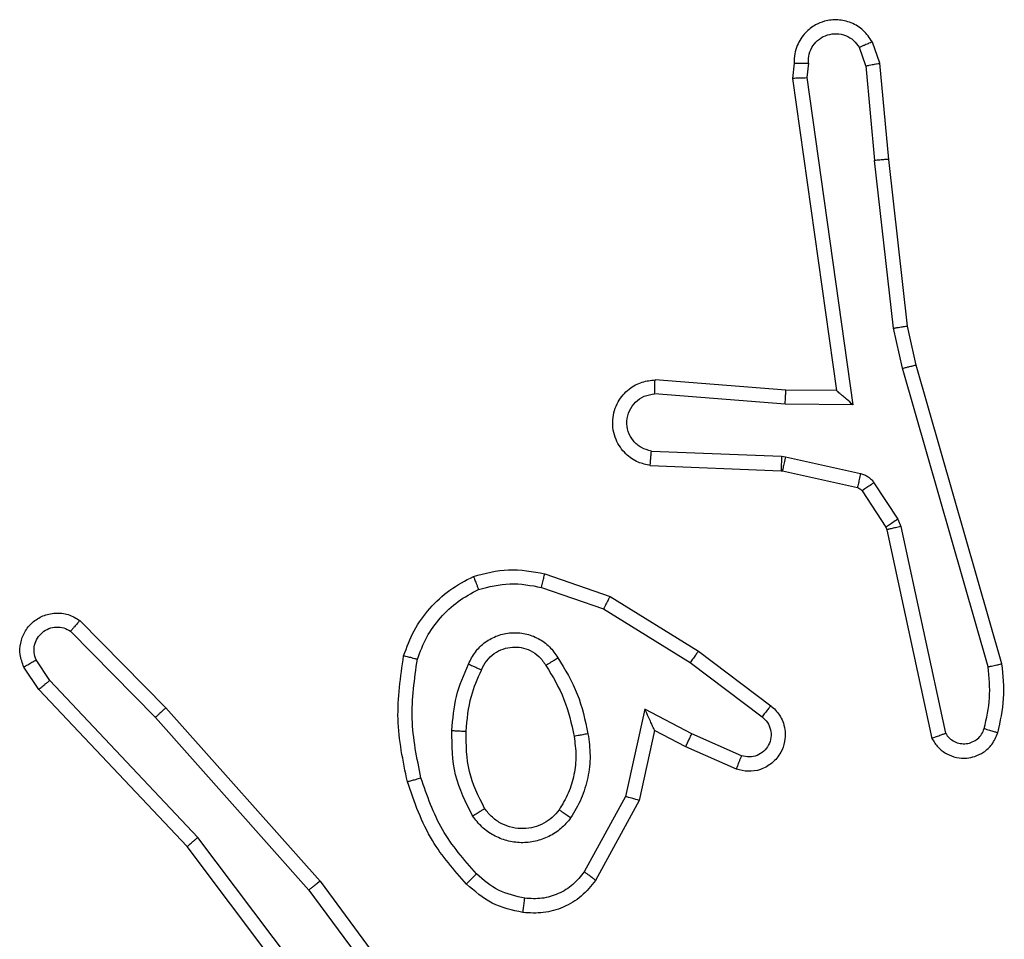
# Model space of a CAD drawing. Units: millimetres. Extents: x -4534 to 4839, y -3372 to 6547.
# Drawn here: x 944 to 958, y 2784 to 2797 of the extents above; entities that cross this region are included whole.
import ezdxf

# ---------------------------------------------------------------- set-up
doc = ezdxf.new("R2010")
doc.units = ezdxf.units.MM
doc.layers.add('Toestel 2D', color=7, linetype='Continuous', lineweight=20)
doc.layers.add('VP-EQ', color=7, linetype='Continuous', true_color=0x8a3492)

# ---------------------------------------------------------------- blocks, each defined once
blk = doc.blocks.new('wd1419')
at = {"color": 7, "linetype": 'Continuous', "lineweight": 25}
for p, q in [((-251.8818, -187.9276), (-251.8923, -187.8977)), ((-251.9014, -187.9314), (-251.9106, -187.9053)), ((-252.0025, -187.9276), (-252.0045, -187.9488)), ((-251.9824, -187.9275), (-251.9843, -187.9478)), ((-251.9014, -187.9314), (-251.8892, -188.0645)), ((-251.8693, -188.0629), (-251.8818, -187.9276)), ((-252.0045, -187.9488), (-251.9427, -188.3883)), ((-251.9843, -187.9478), (-251.9197, -188.4082)), ((-251.8625, -188.3004), (-251.8892, -188.0645)), ((-251.8428, -188.2974), (-251.8693, -188.0629)), ((-251.8497, -188.3569), (-251.8625, -188.3004)), ((-251.8304, -188.3523), (-251.8428, -188.2974)), ((-251.7293, -188.7769), (-251.8497, -188.3569)), ((-251.7098, -188.7729), (-251.8304, -188.3523)), ((-252.0142, -188.3876), (-252.1982, -188.3733)), ((-251.9427, -188.3883), (-252.0142, -188.3876)), ((-252.015, -188.4073), (-252.1988, -188.3929)), ((-251.9197, -188.4082), (-252.015, -188.4073)), ((-252.2033, -188.4734), (-252.02, -188.4807)), ((-252.02, -188.4807), (-252.0146, -188.4814)), ((-252.0146, -188.4814), (-251.9089, -188.505)), ((-252.205, -188.4937), (-252.0208, -188.501)), ((-252.0208, -188.501), (-252.019, -188.5013)), ((-252.019, -188.5013), (-251.9133, -188.5248)), ((-251.89, -188.518), (-251.8564, -188.5693)), ((-251.9068, -188.5293), (-251.8732, -188.5806)), ((-251.8564, -188.5693), (-251.8521, -188.5796)), ((-251.8732, -188.5806), (-251.8717, -188.5841)), ((-251.8521, -188.5796), (-251.7893, -188.8705)), ((-251.8717, -188.5841), (-251.8084, -188.8777)), ((-252.3534, -188.6461), (-252.2616, -188.678)), ((-252.3579, -188.6653), (-252.2707, -188.6956)), ((-252.2616, -188.678), (-252.1369, -188.7549)), ((-252.2707, -188.6956), (-252.1486, -188.7708)), ((-253.0078, -188.712), (-252.8868, -188.8348)), ((-253.0211, -188.7269), (-252.9016, -188.8482)), ((-252.1369, -188.7549), (-252.0353, -188.8319)), ((-253.0658, -188.8089), (-253.0868, -188.7774)), ((-253.0503, -188.7961), (-253.0695, -188.7672)), ((-252.1486, -188.7708), (-252.0476, -188.8473)), ((-252.8417, -189.017), (-253.0503, -188.7961)), ((-252.8569, -189.0301), (-253.0658, -188.8089)), ((-252.8868, -188.8348), (-252.6697, -189.0787)), ((-252.2127, -188.8367), (-252.24, -188.9594)), ((-252.1463, -188.8713), (-252.2127, -188.8367)), ((-252.9016, -188.8482), (-252.6854, -189.0911)), ((-252.1988, -188.8667), (-252.2207, -188.9651)), ((-252.155, -188.8895), (-252.1988, -188.8667)), ((-252.0763, -188.9022), (-252.1463, -188.8713)), ((-252.0837, -188.921), (-252.155, -188.8895)), ((-252.24, -188.9594), (-252.298, -189.0655)), ((-252.2207, -188.9651), (-252.2818, -189.0775)), ((-252.6157, -189.3167), (-252.8417, -189.017)), ((-252.6316, -189.3288), (-252.8569, -189.0301)), ((-252.6697, -189.0787), (-252.4994, -189.3089)), ((-252.6854, -189.0911), (-252.5171, -189.3186))]:
    blk.add_line(p, q, dxfattribs=at)
for points, knots in [([(-251.8923, -187.8977), (-251.8962, -187.8919), (-251.9038, -187.8805), (-251.9215, -187.8699), (-251.9406, -187.8655), (-251.9581, -187.8674), (-251.9737, -187.8737), (-251.988, -187.8847), (-251.9975, -187.8994), (-252.0022, -187.9146), (-252.0024, -187.9232), (-252.0025, -187.9276)], [0, 0, 0, 0, 0.131673, 0.258785, 0.381572, 0.499786, 0.587696, 0.700385, 0.837456, 0.915643, 1, 1, 1, 1]), ([(-251.9824, -187.9275), (-251.9823, -187.9231), (-251.9821, -187.9144), (-251.9764, -187.9024), (-251.9673, -187.8929), (-251.9555, -187.887), (-251.9425, -187.8853), (-251.9296, -187.888), (-251.9182, -187.8948), (-251.9131, -187.9018), (-251.9106, -187.9053)], [0, 0, 0, 0, 0.125026, 0.249976, 0.375207, 0.499899, 0.624958, 0.74973, 0.874758, 1, 1, 1, 1]), ([(-251.8923, -187.8977), (-251.8926, -187.8977), (-251.8931, -187.8979), (-251.8962, -187.8991), (-251.8997, -187.9006), (-251.9029, -187.902), (-251.9066, -187.9036), (-251.9092, -187.9047), (-251.9106, -187.9053)], [0, 0, 0, 0, 0.222559, 0.463785, 0.590573, 0.722514, 0.859233, 1, 1, 1, 1]), ([(-252.0025, -187.9276), (-252.0024, -187.9276), (-252.0022, -187.9275), (-252.0008, -187.9275), (-251.9988, -187.9274), (-251.9954, -187.9274), (-251.9899, -187.9274), (-251.9848, -187.9275), (-251.9824, -187.9275)], [0, 0, 0, 0, 0.133315, 0.264809, 0.393734, 0.51945, 0.764338, 1, 1, 1, 1]), ([(-251.9014, -187.9314), (-251.8999, -187.9311), (-251.8968, -187.9304), (-251.8926, -187.9295), (-251.889, -187.9287), (-251.8854, -187.9281), (-251.8825, -187.9276), (-251.882, -187.9276), (-251.8818, -187.9276)], [0, 0, 0, 0, 0.155528, 0.30267, 0.440778, 0.570074, 0.802295, 1, 1, 1, 1]), ([(-252.0045, -187.9488), (-252.0043, -187.9487), (-252.0038, -187.9486), (-252.0008, -187.9483), (-251.9971, -187.9481), (-251.9935, -187.948), (-251.9891, -187.9479), (-251.9859, -187.9479), (-251.9843, -187.9478)], [0, 0, 0, 0, 0.197944, 0.430332, 0.559329, 0.697193, 0.844574, 1, 1, 1, 1]), ([(-251.8693, -188.0629), (-251.8696, -188.0629), (-251.8703, -188.0628), (-251.8748, -188.0631), (-251.8814, -188.0637), (-251.8866, -188.0642), (-251.8892, -188.0645)], [0, 0, 0, 0, 0.250277, 0.500014, 0.749831, 1, 1, 1, 1]), ([(-251.8625, -188.3004), (-251.8609, -188.3001), (-251.8578, -188.2996), (-251.8535, -188.2989), (-251.8499, -188.2984), (-251.8463, -188.2978), (-251.8434, -188.2974), (-251.843, -188.2974), (-251.8428, -188.2974)], [0, 0, 0, 0, 0.154962, 0.301667, 0.439718, 0.569242, 0.80155, 1, 1, 1, 1]), ([(-251.8497, -188.3569), (-251.848, -188.3565), (-251.8446, -188.3556), (-251.8401, -188.3545), (-251.8366, -188.3537), (-251.8333, -188.3529), (-251.8309, -188.3524), (-251.8306, -188.3524), (-251.8304, -188.3523)], [0, 0, 0, 0, 0.1739978, 0.3345667, 0.4802484, 0.6116782, 0.8337597, 1, 1, 1, 1]), ([(-252.205, -188.4937), (-252.2108, -188.4924), (-252.2234, -188.4897), (-252.2376, -188.4797), (-252.2475, -188.4681), (-252.2537, -188.4568), (-252.2575, -188.4436), (-252.2582, -188.4297), (-252.2557, -188.4161), (-252.249, -188.4006), (-252.2362, -188.3857), (-252.2173, -188.3753), (-252.2043, -188.3739), (-252.1982, -188.3733)], [0, 0, 0, 0, 0.097027, 0.213434, 0.279258, 0.350018, 0.425609, 0.504901, 0.580492, 0.652215, 0.783446, 0.899379, 1, 1, 1, 1]), ([(-252.1988, -188.3929), (-252.1987, -188.3905), (-252.1986, -188.3855), (-252.1984, -188.3789), (-252.1983, -188.3752), (-252.1982, -188.3735), (-252.1982, -188.3734), (-252.1982, -188.3733)], [0, 0, 0, 0, 0.23812, 0.484082, 0.736888, 0.867325, 1, 1, 1, 1]), ([(-252.015, -188.4073), (-252.0149, -188.4047), (-252.0146, -188.3995), (-252.0142, -188.3931), (-252.014, -188.3886), (-252.0141, -188.388), (-252.0142, -188.3876)], [0, 0, 0, 0, 0.250325, 0.500258, 0.750642, 1, 1, 1, 1]), ([(-251.9197, -188.4082), (-251.9226, -188.4056), (-251.9276, -188.4011), (-251.9338, -188.3959), (-251.9378, -188.3924), (-251.9405, -188.3901), (-251.9423, -188.3886), (-251.9426, -188.3884), (-251.9427, -188.3883)], [0, 0, 0, 0, 0.30052, 0.503076, 0.650791, 0.780579, 0.89559, 1, 1, 1, 1]), ([(-252.2033, -188.4734), (-252.2081, -188.4721), (-252.2178, -188.4696), (-252.2294, -188.4594), (-252.2367, -188.4462), (-252.2387, -188.4311), (-252.235, -188.4163), (-252.2263, -188.4039), (-252.2137, -188.3951), (-252.2037, -188.3937), (-252.1988, -188.3929)], [0, 0, 0, 0, 0.124992, 0.25009, 0.374975, 0.500025, 0.625054, 0.750053, 0.874955, 1, 1, 1, 1]), ([(-252.205, -188.4937), (-252.205, -188.4936), (-252.205, -188.4934), (-252.2049, -188.4921), (-252.2047, -188.4901), (-252.2045, -188.4866), (-252.204, -188.481), (-252.2035, -188.4759), (-252.2033, -188.4734)], [0, 0, 0, 0, 0.13192, 0.261968, 0.390147, 0.516142, 0.761907, 1, 1, 1, 1]), ([(-252.02, -188.4807), (-252.0201, -188.4837), (-252.0204, -188.4896), (-252.0206, -188.4963), (-252.0208, -188.5003), (-252.0208, -188.5008), (-252.0208, -188.501)], [0, 0, 0, 0, 0.280019, 0.559285, 0.779438, 1, 1, 1, 1]), ([(-252.0146, -188.4814), (-252.0152, -188.4843), (-252.0165, -188.4901), (-252.018, -188.4967), (-252.0188, -188.5005), (-252.0189, -188.501), (-252.019, -188.5013)], [0, 0, 0, 0, 0.279835, 0.559234, 0.77935, 1, 1, 1, 1]), ([(-251.9089, -188.505), (-251.9095, -188.5079), (-251.9108, -188.5137), (-251.9122, -188.5202), (-251.9131, -188.5241), (-251.9132, -188.5246), (-251.9133, -188.5248)], [0, 0, 0, 0, 0.280041, 0.559149, 0.779348, 1, 1, 1, 1]), ([(-251.9089, -188.505), (-251.907, -188.5055), (-251.9032, -188.5066), (-251.8981, -188.5095), (-251.8935, -188.5133), (-251.8912, -188.5164), (-251.89, -188.518)], [0, 0, 0, 0, 0.25013, 0.500143, 0.749828, 1, 1, 1, 1]), ([(-251.9133, -188.5248), (-251.912, -188.5252), (-251.9094, -188.5261), (-251.9077, -188.5282), (-251.9068, -188.5293)], [0, 0, 0, 0, 0.4854911, 1, 1, 1, 1]), ([(-251.89, -188.518), (-251.8925, -188.5196), (-251.8974, -188.5229), (-251.9029, -188.5266), (-251.9062, -188.5288), (-251.9066, -188.5292), (-251.9068, -188.5293)], [0, 0, 0, 0, 0.279939, 0.559115, 0.779452, 1, 1, 1, 1]), ([(-251.8564, -188.5693), (-251.8588, -188.5709), (-251.8638, -188.5741), (-251.8693, -188.5779), (-251.8726, -188.5801), (-251.873, -188.5804), (-251.8732, -188.5806)], [0, 0, 0, 0, 0.279803, 0.559048, 0.779439, 1, 1, 1, 1]), ([(-251.8521, -188.5796), (-251.8546, -188.5801), (-251.8598, -188.5813), (-251.8663, -188.5827), (-251.8708, -188.5838), (-251.8714, -188.584), (-251.8717, -188.5841)], [0, 0, 0, 0, 0.249929, 0.500273, 0.749945, 1, 1, 1, 1]), ([(-252.5521, -188.7615), (-252.5477, -188.7495), (-252.5388, -188.7254), (-252.5161, -188.6941), (-252.488, -188.6676), (-252.4653, -188.6557), (-252.454, -188.6498)], [0, 0, 0, 0, 0.250063, 0.500086, 0.750007, 1, 1, 1, 1]), ([(-252.454, -188.6498), (-252.4375, -188.6455), (-252.4043, -188.6367), (-252.3705, -188.643), (-252.3534, -188.6461)], [0, 0, 0, 0, 0.495142, 1, 1, 1, 1]), ([(-252.454, -188.6498), (-252.4539, -188.65), (-252.4537, -188.6503), (-252.4526, -188.653), (-252.4513, -188.6562), (-252.45, -188.6596), (-252.4484, -188.6636), (-252.4473, -188.6666), (-252.4467, -188.6681)], [0, 0, 0, 0, 0.19296, 0.423489, 0.553085, 0.692251, 0.841339, 1, 1, 1, 1]), ([(-252.3579, -188.6653), (-252.3576, -188.6639), (-252.357, -188.6611), (-252.356, -188.6572), (-252.3552, -188.6537), (-252.3544, -188.6501), (-252.3536, -188.6469), (-252.3535, -188.6464), (-252.3534, -188.6461)], [0, 0, 0, 0, 0.140704, 0.277662, 0.409299, 0.536467, 0.777316, 1, 1, 1, 1]), ([(-252.4467, -188.6681), (-252.432, -188.6644), (-252.4026, -188.6569), (-252.3728, -188.6625), (-252.3579, -188.6653)], [0, 0, 0, 0, 0.499928, 1, 1, 1, 1]), ([(-252.5328, -188.7662), (-252.5288, -188.7557), (-252.5209, -188.7347), (-252.5009, -188.7073), (-252.4764, -188.684), (-252.4566, -188.6734), (-252.4467, -188.6681)], [0, 0, 0, 0, 0.249953, 0.500034, 0.750155, 1, 1, 1, 1]), ([(-252.2616, -188.678), (-252.2617, -188.6783), (-252.2621, -188.6788), (-252.2642, -188.6828), (-252.2672, -188.6886), (-252.2695, -188.6933), (-252.2707, -188.6956)], [0, 0, 0, 0, 0.250505, 0.500155, 0.749804, 1, 1, 1, 1]), ([(-253.0868, -188.7774), (-253.0889, -188.7716), (-253.093, -188.7608), (-253.092, -188.7433), (-253.0862, -188.7275), (-253.0752, -188.7139), (-253.0602, -188.7044), (-253.0425, -188.7004), (-253.0238, -188.7023), (-253.0131, -188.7087), (-253.0078, -188.712)], [0, 0, 0, 0, 0.130712, 0.245032, 0.364128, 0.485844, 0.610326, 0.737594, 0.867482, 1, 1, 1, 1]), ([(-253.0695, -188.7672), (-253.0707, -188.7639), (-253.073, -188.7571), (-253.0722, -188.7462), (-253.0681, -188.7363), (-253.061, -188.7282), (-253.0517, -188.7226), (-253.0412, -188.7205), (-253.0304, -188.7216), (-253.0242, -188.7251), (-253.0211, -188.7269)], [0, 0, 0, 0, 0.1251, 0.250164, 0.374988, 0.500151, 0.624947, 0.750126, 0.875039, 1, 1, 1, 1]), ([(-253.0078, -188.712), (-253.008, -188.7122), (-253.0084, -188.7125), (-253.0107, -188.715), (-253.0133, -188.7179), (-253.0157, -188.7206), (-253.0183, -188.7236), (-253.0201, -188.7258), (-253.0211, -188.7269)], [0, 0, 0, 0, 0.226714, 0.468616, 0.595615, 0.726339, 0.861241, 1, 1, 1, 1]), ([(-252.4609, -188.7732), (-252.458, -188.7673), (-252.4521, -188.7555), (-252.4376, -188.7417), (-252.4202, -188.7323), (-252.4008, -188.7282), (-252.3809, -188.7296), (-252.3623, -188.7364), (-252.3461, -188.748), (-252.3386, -188.7588), (-252.3349, -188.7642)], [0, 0, 0, 0, 0.1249464, 0.2499131, 0.3750197, 0.4999703, 0.6250727, 0.7499609, 0.8749275, 1, 1, 1, 1]), ([(-252.4426, -188.7816), (-252.4403, -188.777), (-252.436, -188.768), (-252.4251, -188.7579), (-252.4125, -188.7514), (-252.3993, -188.7487), (-252.3861, -188.7495), (-252.3732, -188.7538), (-252.3606, -188.7621), (-252.3549, -188.7706), (-252.3518, -188.7751)], [0, 0, 0, 0, 0.133318, 0.261544, 0.384654, 0.502599, 0.612312, 0.730282, 0.859424, 1, 1, 1, 1]), ([(-252.5469, -188.9388), (-252.553, -188.9094), (-252.5652, -188.8506), (-252.5565, -188.7912), (-252.5521, -188.7615)], [0, 0, 0, 0, 0.500053, 1, 1, 1, 1]), ([(-252.5521, -188.7615), (-252.5518, -188.7615), (-252.5513, -188.7616), (-252.5481, -188.7623), (-252.5444, -188.7632), (-252.5409, -188.7641), (-252.537, -188.7651), (-252.5342, -188.7658), (-252.5328, -188.7662)], [0, 0, 0, 0, 0.22167, 0.46204, 0.589133, 0.720946, 0.858307, 1, 1, 1, 1]), ([(-252.3518, -188.7751), (-252.3518, -188.775), (-252.3516, -188.7748), (-252.3501, -188.7738), (-252.3475, -188.7721), (-252.3443, -188.7701), (-252.34, -188.7674), (-252.3366, -188.7653), (-252.3349, -188.7642)], [0, 0, 0, 0, 0.125243, 0.333169, 0.468445, 0.62507, 0.802318, 1, 1, 1, 1]), ([(-252.3349, -188.7642), (-252.3249, -188.7809), (-252.3048, -188.8142), (-252.2966, -188.8522), (-252.2926, -188.8712)], [0, 0, 0, 0, 0.500035, 1, 1, 1, 1]), ([(-252.1369, -188.7549), (-252.1371, -188.7551), (-252.1376, -188.7556), (-252.1403, -188.7592), (-252.1441, -188.7645), (-252.1471, -188.7687), (-252.1486, -188.7708)], [0, 0, 0, 0, 0.250326, 0.500167, 0.749789, 1, 1, 1, 1]), ([(-253.0868, -188.7774), (-253.0867, -188.7773), (-253.0866, -188.7772), (-253.0853, -188.7764), (-253.0836, -188.7754), (-253.0806, -188.7736), (-253.0759, -188.7708), (-253.0716, -188.7684), (-253.0695, -188.7672)], [0, 0, 0, 0, 0.137481, 0.272182, 0.40272, 0.52962, 0.772418, 1, 1, 1, 1]), ([(-252.5277, -188.9334), (-252.5334, -188.9056), (-252.5449, -188.8502), (-252.5368, -188.7942), (-252.5328, -188.7662)], [0, 0, 0, 0, 0.500041, 1, 1, 1, 1]), ([(-252.4842, -188.8667), (-252.4829, -188.8505), (-252.4802, -188.818), (-252.4673, -188.7881), (-252.4609, -188.7732)], [0, 0, 0, 0, 0.500025, 1, 1, 1, 1]), ([(-252.4609, -188.7732), (-252.459, -188.774), (-252.4554, -188.7756), (-252.4507, -188.7777), (-252.4473, -188.7792), (-252.4444, -188.7805), (-252.4428, -188.7814), (-252.4426, -188.7815), (-252.4426, -188.7816)], [0, 0, 0, 0, 0.197983, 0.375961, 0.532204, 0.667541, 0.875801, 1, 1, 1, 1]), ([(-252.3518, -188.7751), (-252.3424, -188.7906), (-252.3236, -188.8217), (-252.316, -188.8572), (-252.3122, -188.8749)], [0, 0, 0, 0, 0.500111, 1, 1, 1, 1]), ([(-251.7348, -188.8639), (-251.7315, -188.8496), (-251.7251, -188.8209), (-251.7279, -188.7916), (-251.7293, -188.7769)], [0, 0, 0, 0, 0.500044, 1, 1, 1, 1]), ([(-251.7293, -188.7769), (-251.7277, -188.7766), (-251.7247, -188.7759), (-251.7206, -188.775), (-251.717, -188.7743), (-251.7134, -188.7735), (-251.7104, -188.7729), (-251.71, -188.7729), (-251.7098, -188.7729)], [0, 0, 0, 0, 0.151597, 0.296421, 0.432906, 0.561912, 0.796047, 1, 1, 1, 1]), ([(-251.7156, -188.8697), (-251.712, -188.8538), (-251.7049, -188.8218), (-251.7082, -188.7892), (-251.7098, -188.7729)], [0, 0, 0, 0, 0.499937, 1, 1, 1, 1]), ([(-252.4642, -188.8679), (-252.4627, -188.8512), (-252.4601, -188.8212), (-252.4479, -188.7937), (-252.4426, -188.7816)], [0, 0, 0, 0, 0.558763, 1, 1, 1, 1]), ([(-253.0658, -188.8089), (-253.0656, -188.8087), (-253.0653, -188.8084), (-253.0631, -188.8064), (-253.0603, -188.8041), (-253.0574, -188.8018), (-253.054, -188.7991), (-253.0515, -188.7971), (-253.0503, -188.7961)], [0, 0, 0, 0, 0.198363, 0.430537, 0.559414, 0.698126, 0.844929, 1, 1, 1, 1]), ([(-252.0353, -188.8319), (-252.0347, -188.8323), (-252.0293, -188.8365), (-252.0226, -188.8445), (-252.017, -188.8569), (-252.0145, -188.8688), (-252.0152, -188.883), (-252.0208, -188.8988), (-252.0326, -188.9131), (-252.0492, -188.9223), (-252.0671, -188.9253), (-252.0783, -188.9224), (-252.0837, -188.921)], [0, 0, 0, 0, 0.0150341, 0.1411627, 0.2107114, 0.2937972, 0.3905008, 0.5006193, 0.6354546, 0.7635757, 0.8852123, 1, 1, 1, 1]), ([(-252.0353, -188.8319), (-252.0353, -188.8319), (-252.0354, -188.832), (-252.0363, -188.8332), (-252.0377, -188.8347), (-252.0398, -188.8375), (-252.0432, -188.8417), (-252.0461, -188.8455), (-252.0476, -188.8473)], [0, 0, 0, 0, 0.139641, 0.275658, 0.407195, 0.534075, 0.775085, 1, 1, 1, 1]), ([(-252.8868, -188.8348), (-252.887, -188.8349), (-252.8874, -188.8352), (-252.8898, -188.8374), (-252.8927, -188.8399), (-252.8953, -188.8424), (-252.8983, -188.8452), (-252.9005, -188.8472), (-252.9016, -188.8482)], [0, 0, 0, 0, 0.217191, 0.456325, 0.584117, 0.717273, 0.855832, 1, 1, 1, 1]), ([(-252.1988, -188.8667), (-252.1989, -188.8666), (-252.199, -188.8662), (-252.2, -188.8639), (-252.2017, -188.8603), (-252.2042, -188.8549), (-252.2078, -188.8469), (-252.2109, -188.8405), (-252.2127, -188.8367)], [0, 0, 0, 0, 0.101539, 0.214768, 0.344827, 0.496086, 0.698597, 1, 1, 1, 1]), ([(-252.0476, -188.8473), (-252.0449, -188.8499), (-252.0394, -188.8549), (-252.035, -188.8654), (-252.0345, -188.8766), (-252.0379, -188.8873), (-252.0448, -188.8963), (-252.0543, -188.9022), (-252.0654, -188.9046), (-252.0727, -188.903), (-252.0763, -188.9022)], [0, 0, 0, 0, 0.125047, 0.250225, 0.374943, 0.500038, 0.624797, 0.74988, 0.874853, 1, 1, 1, 1]), ([(-252.455, -188.9869), (-252.4645, -188.968), (-252.4836, -188.9302), (-252.484, -188.8879), (-252.4842, -188.8667)], [0, 0, 0, 0, 0.499983, 1, 1, 1, 1]), ([(-252.4842, -188.8667), (-252.4824, -188.8668), (-252.479, -188.867), (-252.4744, -188.8672), (-252.4707, -188.8674), (-252.4672, -188.8676), (-252.4647, -188.8678), (-252.4643, -188.8679), (-252.4642, -188.8679)], [0, 0, 0, 0, 0.169542, 0.325476, 0.470015, 0.601415, 0.825807, 1, 1, 1, 1]), ([(-252.4381, -188.9764), (-252.4467, -188.9593), (-252.4638, -188.9252), (-252.464, -188.887), (-252.4642, -188.8679)], [0, 0, 0, 0, 0.500023, 1, 1, 1, 1]), ([(-252.3122, -188.8749), (-252.311, -188.8839), (-252.3085, -188.9018), (-252.3116, -188.9289), (-252.3193, -188.9551), (-252.3287, -188.9706), (-252.3333, -188.9784)], [0, 0, 0, 0, 0.249967, 0.500087, 0.750021, 1, 1, 1, 1]), ([(-252.2926, -188.8712), (-252.2912, -188.8815), (-252.2884, -188.9021), (-252.2922, -188.9331), (-252.301, -188.963), (-252.3117, -188.9808), (-252.317, -188.9897)], [0, 0, 0, 0, 0.2499619, 0.5000341, 0.7500267, 1, 1, 1, 1]), ([(-252.2926, -188.8712), (-252.2951, -188.8717), (-252.3003, -188.8727), (-252.3068, -188.8739), (-252.3113, -188.8748), (-252.3119, -188.8749), (-252.3122, -188.8749)], [0, 0, 0, 0, 0.249768, 0.499853, 0.749672, 1, 1, 1, 1]), ([(-252.155, -188.8895), (-252.1549, -188.8892), (-252.1547, -188.8886), (-252.1528, -188.8844), (-252.1498, -188.8784), (-252.1475, -188.8736), (-252.1463, -188.8713)], [0, 0, 0, 0, 0.250184, 0.500397, 0.749837, 1, 1, 1, 1]), ([(-251.8084, -188.8777), (-251.8057, -188.8821), (-251.8004, -188.8908), (-251.788, -188.8999), (-251.774, -188.9051), (-251.7603, -188.906), (-251.7473, -188.9033), (-251.7348, -188.8973), (-251.7225, -188.8862), (-251.718, -188.8755), (-251.7156, -188.8697)], [0, 0, 0, 0, 0.128838, 0.254763, 0.378238, 0.500281, 0.595374, 0.710249, 0.845137, 1, 1, 1, 1]), ([(-251.8084, -188.8777), (-251.8081, -188.8775), (-251.8076, -188.8773), (-251.8043, -188.876), (-251.8006, -188.8747), (-251.7972, -188.8734), (-251.7934, -188.872), (-251.7907, -188.871), (-251.7893, -188.8705)], [0, 0, 0, 0, 0.228969, 0.470451, 0.597082, 0.728041, 0.861856, 1, 1, 1, 1]), ([(-251.7893, -188.8705), (-251.7876, -188.8728), (-251.7843, -188.8776), (-251.777, -188.8825), (-251.7686, -188.8852), (-251.7599, -188.8855), (-251.7514, -188.8832), (-251.744, -188.8785), (-251.738, -188.8721), (-251.7358, -188.8666), (-251.7348, -188.8639)], [0, 0, 0, 0, 0.125136, 0.250073, 0.374968, 0.500007, 0.624839, 0.749928, 0.874909, 1, 1, 1, 1]), ([(-251.7348, -188.8639), (-251.7323, -188.8647), (-251.7272, -188.8662), (-251.7209, -188.8681), (-251.7165, -188.8694), (-251.7159, -188.8696), (-251.7156, -188.8697)], [0, 0, 0, 0, 0.250032, 0.500188, 0.749563, 1, 1, 1, 1]), ([(-252.0837, -188.921), (-252.0836, -188.9208), (-252.0834, -188.9203), (-252.0821, -188.917), (-252.0807, -188.9133), (-252.0794, -188.91), (-252.0779, -188.9062), (-252.0768, -188.9035), (-252.0763, -188.9022)], [0, 0, 0, 0, 0.2279304, 0.4697336, 0.5964187, 0.7272688, 0.8619896, 1, 1, 1, 1]), ([(-252.5469, -188.9388), (-252.5466, -188.9387), (-252.546, -188.9385), (-252.5416, -188.9372), (-252.5352, -188.9354), (-252.5302, -188.934), (-252.5277, -188.9334)], [0, 0, 0, 0, 0.250316, 0.500198, 0.750076, 1, 1, 1, 1]), ([(-252.4638, -189.0827), (-252.4811, -189.0631), (-252.5183, -189.0208), (-252.5369, -188.9675), (-252.5469, -188.9388)], [0, 0, 0, 0, 0.462948, 1, 1, 1, 1]), ([(-252.4496, -189.0685), (-252.467, -189.0485), (-252.5018, -189.0085), (-252.519, -188.9584), (-252.5277, -188.9334)], [0, 0, 0, 0, 0.500023, 1, 1, 1, 1]), ([(-252.2207, -188.9651), (-252.2209, -188.9651), (-252.2213, -188.9649), (-252.2243, -188.964), (-252.2279, -188.9629), (-252.2315, -188.9619), (-252.2355, -188.9607), (-252.2385, -188.9599), (-252.24, -188.9594)], [0, 0, 0, 0, 0.207921, 0.443352, 0.571187, 0.707349, 0.850327, 1, 1, 1, 1]), ([(-252.455, -188.9869), (-252.4528, -188.9856), (-252.4484, -188.9828), (-252.4428, -188.9793), (-252.4389, -188.9769), (-252.4383, -188.9766), (-252.4381, -188.9764)], [0, 0, 0, 0, 0.250675, 0.500025, 0.750097, 1, 1, 1, 1]), ([(-252.3333, -188.9784), (-252.3363, -188.9821), (-252.3425, -188.9895), (-252.3547, -188.9977), (-252.3686, -189.0032), (-252.3838, -189.0054), (-252.3993, -189.0038), (-252.4143, -188.9984), (-252.4279, -188.9893), (-252.4347, -188.9807), (-252.4381, -188.9764)], [0, 0, 0, 0, 0.11599, 0.23452, 0.355581, 0.479327, 0.605613, 0.73441, 0.865879, 1, 1, 1, 1]), ([(-252.317, -188.9897), (-252.3191, -188.9882), (-252.3234, -188.9852), (-252.3288, -188.9814), (-252.3325, -188.9789), (-252.333, -188.9786), (-252.3333, -188.9784)], [0, 0, 0, 0, 0.249999, 0.500333, 0.749621, 1, 1, 1, 1]), ([(-252.317, -188.9897), (-252.3213, -188.9949), (-252.33, -189.0053), (-252.3473, -189.0163), (-252.3664, -189.0233), (-252.3868, -189.0253), (-252.407, -189.0224), (-252.4258, -189.0148), (-252.4426, -189.003), (-252.4509, -188.9923), (-252.455, -188.9869)], [0, 0, 0, 0, 0.12495, 0.250063, 0.375003, 0.49982, 0.624947, 0.750008, 0.874997, 1, 1, 1, 1]), ([(-252.8569, -189.0301), (-252.8567, -189.03), (-252.8564, -189.0296), (-252.8542, -189.0277), (-252.8514, -189.0253), (-252.8487, -189.0229), (-252.8454, -189.0201), (-252.843, -189.018), (-252.8417, -189.017)], [0, 0, 0, 0, 0.199044, 0.43103, 0.560481, 0.698024, 0.844881, 1, 1, 1, 1]), ([(-252.4638, -189.0827), (-252.4636, -189.0825), (-252.4632, -189.082), (-252.4599, -189.0787), (-252.4552, -189.074), (-252.4515, -189.0703), (-252.4496, -189.0685)], [0, 0, 0, 0, 0.249796, 0.499917, 0.749695, 1, 1, 1, 1]), ([(-252.3815, -189.1028), (-252.3943, -189.0999), (-252.4199, -189.0942), (-252.4397, -189.0771), (-252.4496, -189.0685)], [0, 0, 0, 0, 0.499996, 1, 1, 1, 1]), ([(-252.298, -189.0655), (-252.303, -189.0718), (-252.3131, -189.0844), (-252.334, -189.0971), (-252.3574, -189.1042), (-252.3735, -189.1033), (-252.3815, -189.1028)], [0, 0, 0, 0, 0.250042, 0.499927, 0.749974, 1, 1, 1, 1]), ([(-252.2818, -189.0775), (-252.282, -189.0773), (-252.2824, -189.0769), (-252.2854, -189.0747), (-252.2886, -189.0724), (-252.2914, -189.0703), (-252.2946, -189.068), (-252.2969, -189.0663), (-252.298, -189.0655)], [0, 0, 0, 0, 0.236373, 0.480919, 0.607162, 0.735694, 0.866444, 1, 1, 1, 1]), ([(-252.6697, -189.0787), (-252.6699, -189.0788), (-252.6703, -189.0791), (-252.6726, -189.0809), (-252.6755, -189.0832), (-252.6783, -189.0854), (-252.6817, -189.0881), (-252.6841, -189.0901), (-252.6854, -189.0911)], [0, 0, 0, 0, 0.198477, 0.430985, 0.560139, 0.697877, 0.844811, 1, 1, 1, 1]), ([(-252.3842, -189.1228), (-252.3992, -189.1195), (-252.4291, -189.1128), (-252.4522, -189.0927), (-252.4638, -189.0827)], [0, 0, 0, 0, 0.499899, 1, 1, 1, 1]), ([(-252.2818, -189.0775), (-252.2881, -189.0853), (-252.3007, -189.1009), (-252.3268, -189.1162), (-252.3552, -189.1246), (-252.3746, -189.1234), (-252.3842, -189.1228)], [0, 0, 0, 0, 0.255801, 0.507761, 0.755838, 1, 1, 1, 1]), ([(-252.3842, -189.1228), (-252.3842, -189.1225), (-252.3841, -189.1219), (-252.3835, -189.1173), (-252.3826, -189.1107), (-252.3819, -189.1054), (-252.3815, -189.1028)], [0, 0, 0, 0, 0.249878, 0.499822, 0.749758, 1, 1, 1, 1])]:
    blk.add_open_spline(points, degree=3, knots=knots, dxfattribs=at)
blk = doc.blocks.new('VPL-05-WD1419')
at = {"layer": 'Toestel 2D', "color": 0, "xscale": 10, "yscale": 10, "zscale": 10}
blk.add_blockref('wd1419', (3474.802, 4675.485), dxfattribs=at)
blk = doc.blocks.new('vVPL-18-RC1419')
at = {"layer": 'VP-EQ'}
blk.add_blockref('VPL-05-WD1419', (0, 0), dxfattribs=at)
blk = doc.blocks.new('VPL-18-RC1419')
at = {"layer": 'VP-EQ'}
blk.add_blockref('vVPL-18-RC1419', (0, 0), dxfattribs=at)

msp = doc.modelspace()

# ---------------------------------------------------------------- block references
at = {"layer": 'VP-EQ'}
msp.add_blockref('VPL-18-RC1419', (0, 0), dxfattribs=at)

doc.saveas('drawing.dxf')
